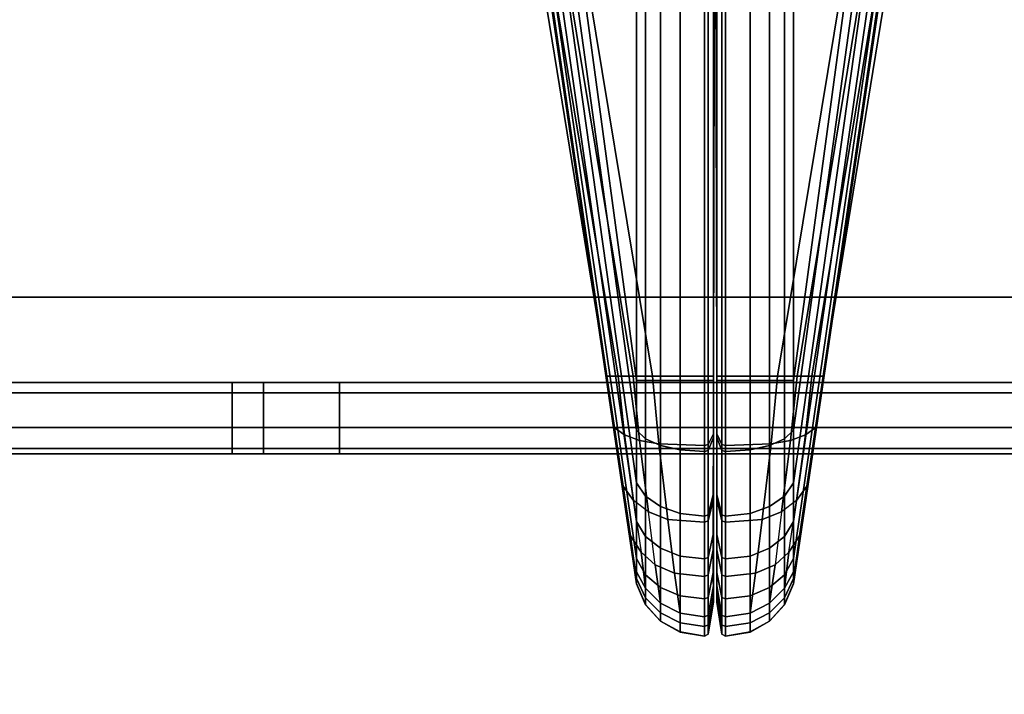
# Model space of a CAD drawing. Units: inches. Extents: x -132 to 154, y -99 to 68.
# Drawn here: x -1 to 0, y -50 to -49 of the extents above; entities that cross this region are included whole.
import ezdxf

# ---------------------------------------------------------------- set-up
doc = ezdxf.new("R2010")
doc.units = ezdxf.units.IN
doc.header["$MEASUREMENT"] = 0
for name, color, linetype in [('TABLE-BASE', 6, 'Continuous'), ('TABLE-CABLETROUGH', 6, 'Continuous'), ('TERRITORY-FABRIC', 5, 'Continuous')]:
    doc.layers.add(name, color=color, linetype=linetype)

# ---------------------------------------------------------------- blocks, each defined once
blk = doc.blocks.new('PDU4B_EC_0T')
at = {"layer": 'TABLE-BASE'}
blk.add_3dface([(1.39, -9.4237, 17.1492), (1.39, 9.4217, 17.1492), (3.54, 9.4217, 17.1492), (3.54, -9.4237, 17.1492)], dxfattribs=at)
blk = doc.blocks.new('PDU8F_BB48T_0T')
at = {"layer": 'TERRITORY-FABRIC'}
for points in [[(43.5338, 0.322, 44.0503), (43.2575, 0.322, 44.0494), (44.1408, 0.1148, 45.4554), (45.0654, 0.1148, 45.4554)], [(43.5338, 0.322, 44.0503), (45.0654, 0.1148, 45.4554), (45.1381, 0.1147, 45.4423), (43.6433, 0.322, 44.0359)], [(43.7453, 0.322, 43.9937), (43.6433, 0.322, 44.0359), (45.1381, 0.1147, 45.4423), (45.215, 0.1148, 45.4101)], [(43.7453, 0.322, 43.9937), (45.215, 0.1148, 45.4101), (45.2718, 0.1148, 45.364), (43.8329, 0.322, 43.9266)], [(43.9002, 0.322, 43.8391), (43.8329, 0.322, 43.9266), (45.2718, 0.1148, 45.364), (45.3259, 0.1148, 45.2944)], [(43.9002, 0.322, 43.8391), (45.3259, 0.1148, 45.2944), (45.3553, 0.1148, 45.22), (43.9426, 0.322, 43.7372)], [(43.9414, 0.3241, 18.3114), (43.9569, 0.322, 18.4069), (45.0591, 0.1584, 18.04), (44.3878, 0.2678, 18.04)], [(43.9572, 0.322, 43.6269), (43.9426, 0.322, 43.7372), (45.3553, 0.1148, 45.22), (45.3626, 0.1148, 45.1563)], [(43.9569, 0.322, 18.8571), (43.9566, 0.322, 43.3443), (45.3626, 0.1148, 44.2316), (45.3629, 0.1148, 18.3381)], [(45.3626, 0.1148, 45.1563), (45.3626, 0.1148, 44.2316), (43.9566, 0.322, 43.3443), (43.9572, 0.322, 43.6269)], [(45.2202, 0.1344, 18.0833), (43.9569, 0.322, 18.4069), (45.3411, 0.1172, 18.2326), (45.2927, 0.1237, 18.1451)], [(43.9569, 0.322, 18.4069), (45.2202, 0.1344, 18.0833), (45.1346, 0.1471, 18.0509), (45.0591, 0.1584, 18.04)], [(43.9569, 0.322, 18.4069), (43.9569, 0.322, 18.8571), (45.3629, 0.1148, 18.3381), (45.3411, 0.1172, 18.2326)], [(45.0591, 0.1584, 18.04), (45.0591, 0.1418, 18.0091), (44.3878, 0.2525, 18.0091), (44.3878, 0.2678, 18.04)], [(44.3878, 0.2525, 18.0091), (45.0591, 0.1418, 18.0091), (45.0591, 0.12, 17.9849), (44.3878, 0.2307, 17.9849)], [(45.0591, 0.12, 17.9849), (45.0591, 0.0916, 17.969), (44.3878, 0.2022, 17.969), (44.3878, 0.2307, 17.9849)], [(44.3878, 0.2022, 17.969), (45.0591, 0.0916, 17.969), (45.0591, 0.0154, 17.963), (44.3878, 0.0154, 17.963)], [(45.1346, 0.1471, 18.0509), (45.1449, 0.1326, 18.0217), (45.0591, 0.1418, 18.0091), (45.0591, 0.1584, 18.04)], [(45.1449, 0.1326, 18.0217), (45.1346, 0.1471, 18.0509), (45.2202, 0.1344, 18.0833), (45.2413, 0.1191, 18.0607)], [(45.0591, 0.1418, 18.0091), (45.1449, 0.1326, 18.0217), (45.153, 0.1107, 17.9989), (45.0591, 0.12, 17.9849)], [(45.2578, 0.0973, 18.043), (45.153, 0.1107, 17.9989), (45.1449, 0.1326, 18.0217), (45.2413, 0.1191, 18.0607)], [(45.2927, 0.1237, 18.1451), (45.3166, 0.108, 18.1254), (45.2413, 0.1191, 18.0607), (45.2202, 0.1344, 18.0833)], [(45.153, 0.1107, 17.9989), (45.1583, 0.0823, 17.984), (45.0591, 0.0916, 17.969), (45.0591, 0.12, 17.9849)], [(45.2413, 0.1191, 18.0607), (45.2578, 0.0973, 18.043), (45.3353, 0.0878, 18.11), (45.3166, 0.108, 18.1254)], [(45.3411, 0.1172, 18.2326), (45.3694, 0.1015, 18.2201), (45.3166, 0.108, 18.1254), (45.2927, 0.1237, 18.1451)], [(45.3629, 0.1148, 18.3381), (45.3938, 0.1015, 18.3381), (45.3694, 0.1015, 18.2201), (45.3411, 0.1172, 18.2326)], [(44.1408, 0.1148, 45.4554), (44.1408, 0.1015, 45.4863), (45.0654, 0.1015, 45.4863), (45.0654, 0.1148, 45.4554)], [(45.0654, 0.1015, 45.4863), (44.1408, 0.1015, 45.4863), (44.1408, 0.0796, 45.5105), (45.0654, 0.0796, 45.5105)], [(45.0654, 0.1148, 45.4554), (45.0654, 0.1015, 45.4863), (45.1506, 0.1015, 45.4706), (45.1381, 0.1147, 45.4423)], [(45.1506, 0.1015, 45.4706), (45.0654, 0.1015, 45.4863), (45.0654, 0.0796, 45.5105), (45.1604, 0.0796, 45.4928)], [(45.1381, 0.1147, 45.4423), (45.1506, 0.1015, 45.4706), (45.2346, 0.1015, 45.4339), (45.215, 0.1148, 45.4101)], [(45.2346, 0.1015, 45.4339), (45.1506, 0.1015, 45.4706), (45.1604, 0.0796, 45.4928), (45.25, 0.0798, 45.4526)], [(45.1583, 0.0823, 17.984), (45.153, 0.1107, 17.9989), (45.2578, 0.0973, 18.043), (45.2687, 0.0688, 18.0314)], [(45.215, 0.1148, 45.4101), (45.2346, 0.1015, 45.4339), (45.2938, 0.1015, 45.386), (45.2718, 0.1148, 45.364)], [(45.2938, 0.1015, 45.386), (45.2346, 0.1015, 45.4339), (45.25, 0.0798, 45.4526), (45.3111, 0.0798, 45.4033)], [(45.2718, 0.1148, 45.364), (45.2938, 0.1015, 45.386), (45.3497, 0.1015, 45.3141), (45.3259, 0.1148, 45.2944)], [(45.3111, 0.0798, 45.4033), (45.3684, 0.0798, 45.3295), (45.3497, 0.1015, 45.3141), (45.2938, 0.1015, 45.386)], [(45.3166, 0.108, 18.1254), (45.3694, 0.1015, 18.2201), (45.3916, 0.0796, 18.2103), (45.3353, 0.0878, 18.11)], [(45.3259, 0.1148, 45.2944), (45.3497, 0.1015, 45.3141), (45.3835, 0.1015, 45.2325), (45.3553, 0.1148, 45.22)], [(45.3684, 0.0798, 45.3295), (45.4057, 0.0796, 45.2423), (45.3835, 0.1015, 45.2325), (45.3497, 0.1015, 45.3141)], [(45.3553, 0.1148, 45.22), (45.3835, 0.1015, 45.2325), (45.3935, 0.1015, 45.1563), (45.3626, 0.1148, 45.1563)], [(45.3626, 0.1148, 44.2316), (45.3935, 0.1015, 44.2316), (45.3938, 0.1015, 18.3381), (45.3629, 0.1148, 18.3381)], [(45.3626, 0.1148, 45.1563), (45.3935, 0.1015, 45.1563), (45.3935, 0.1015, 44.2316), (45.3626, 0.1148, 44.2316)], [(45.3694, 0.1015, 18.2201), (45.3938, 0.1015, 18.3381), (45.418, 0.0796, 18.3381), (45.3916, 0.0796, 18.2103)], [(45.4057, 0.0796, 45.2423), (45.4177, 0.0796, 45.1563), (45.3935, 0.1015, 45.1563), (45.3835, 0.1015, 45.2325)], [(45.3938, 0.1015, 18.3381), (45.3935, 0.1015, 44.2316), (45.4177, 0.0796, 44.2316), (45.418, 0.0796, 18.3381)], [(45.4177, 0.0796, 45.1563), (45.4177, 0.0796, 44.2316), (45.3935, 0.1015, 44.2316), (45.3935, 0.1015, 45.1563)], [(45.0591, 0.0916, 17.969), (45.1583, 0.0823, 17.984), (45.1603, 0.0154, 17.9783), (45.0591, 0.0154, 17.963)], [(45.3353, 0.0878, 18.11), (45.3475, 0.0593, 18.0999), (45.2687, 0.0688, 18.0314), (45.2578, 0.0973, 18.043)], [(45.3916, 0.0796, 18.2103), (45.4061, 0.0512, 18.2039), (45.3475, 0.0593, 18.0999), (45.3353, 0.0878, 18.11)], [(44.1408, 0.0796, 45.5105), (44.1408, 0.0512, 45.5264), (45.0654, 0.0512, 45.5264), (45.0654, 0.0796, 45.5105)], [(45.0654, 0.0796, 45.5105), (45.0654, 0.0512, 45.5264), (45.1668, 0.0512, 45.5073), (45.1604, 0.0796, 45.4928)], [(45.2728, 0.0154, 18.027), (45.1603, 0.0154, 17.9783), (45.1583, 0.0823, 17.984), (45.2687, 0.0688, 18.0314)], [(45.1604, 0.0796, 45.4928), (45.1668, 0.0512, 45.5073), (45.2601, 0.0514, 45.4649), (45.25, 0.0798, 45.4526)], [(45.25, 0.0798, 45.4526), (45.2601, 0.0514, 45.4649), (45.3224, 0.0514, 45.4146), (45.3111, 0.0798, 45.4033)], [(45.3111, 0.0798, 45.4033), (45.3224, 0.0514, 45.4146), (45.3807, 0.0514, 45.3396), (45.3684, 0.0798, 45.3295)], [(45.3684, 0.0798, 45.3295), (45.3807, 0.0514, 45.3396), (45.4202, 0.0512, 45.2487), (45.4057, 0.0796, 45.2423)], [(45.418, 0.0796, 18.3381), (45.4339, 0.0512, 18.3381), (45.4061, 0.0512, 18.2039), (45.3916, 0.0796, 18.2103)], [(45.4057, 0.0796, 45.2423), (45.4202, 0.0512, 45.2487), (45.4336, 0.0512, 45.1563), (45.4177, 0.0796, 45.1563)], [(45.4177, 0.0796, 44.2316), (45.4336, 0.0512, 44.2316), (45.4339, 0.0512, 18.3381), (45.418, 0.0796, 18.3381)], [(45.4177, 0.0796, 45.1563), (45.4336, 0.0512, 45.1563), (45.4336, 0.0512, 44.2316), (45.4177, 0.0796, 44.2316)], [(45.2687, 0.0688, 18.0314), (45.3475, 0.0593, 18.0999), (45.3522, 0.0154, 18.0961), (45.2728, 0.0154, 18.027)], [(45.3475, 0.0593, 18.0999), (45.4061, 0.0512, 18.2039), (45.4116, 0.0154, 18.2015), (45.3522, 0.0154, 18.0961)], [(45.0654, 0.0512, 45.5264), (44.1408, 0.0512, 45.5264), (44.1408, 0.0154, 45.5324), (45.0654, 0.0154, 45.5324)], [(45.1668, 0.0512, 45.5073), (45.0654, 0.0512, 45.5264), (45.0654, 0.0154, 45.5324), (45.1692, 0.0154, 45.5128)], [(45.2601, 0.0514, 45.4649), (45.1668, 0.0512, 45.5073), (45.1692, 0.0154, 45.5128), (45.264, 0.0154, 45.4695)], [(45.3224, 0.0514, 45.4146), (45.2601, 0.0514, 45.4649), (45.264, 0.0154, 45.4695), (45.3267, 0.0154, 45.4189)], [(45.3267, 0.0154, 45.4189), (45.3853, 0.0154, 45.3434), (45.3807, 0.0514, 45.3396), (45.3224, 0.0514, 45.4146)], [(45.3853, 0.0154, 45.3434), (45.4257, 0.0154, 45.2511), (45.4202, 0.0512, 45.2487), (45.3807, 0.0514, 45.3396)], [(45.4061, 0.0512, 18.2039), (45.4339, 0.0512, 18.3381), (45.4399, 0.0154, 18.3381), (45.4116, 0.0154, 18.2015)], [(45.4257, 0.0154, 45.2511), (45.4396, 0.0154, 45.1563), (45.4336, 0.0512, 45.1563), (45.4202, 0.0512, 45.2487)], [(45.4339, 0.0512, 18.3381), (45.4336, 0.0512, 44.2316), (45.4396, 0.0154, 44.2316), (45.4399, 0.0154, 18.3381)], [(45.4396, 0.0154, 45.1563), (45.4396, 0.0154, 44.2316), (45.4336, 0.0512, 44.2316), (45.4336, 0.0512, 45.1563)], [(44.1408, 0.0101, 45.5294), (45.0654, 0.0101, 45.5294), (45.0654, 0.0154, 45.5324), (44.1408, 0.0154, 45.5324)], [(45.0591, 0.0154, 17.963), (45.0591, 0.0101, 17.966), (44.3878, 0.0101, 17.966), (44.3878, 0.0154, 17.963)], [(45.1603, 0.0154, 17.9783), (45.1593, 0.0101, 17.9811), (45.0591, 0.0101, 17.966), (45.0591, 0.0154, 17.963)], [(45.0654, 0.0154, 45.5324), (45.0654, 0.0101, 45.5294), (45.168, 0.0101, 45.51), (45.1692, 0.0154, 45.5128)], [(45.1593, 0.0101, 17.9811), (45.1603, 0.0154, 17.9783), (45.2728, 0.0154, 18.027), (45.2707, 0.0101, 18.0292)], [(45.1692, 0.0154, 45.5128), (45.168, 0.0101, 45.51), (45.2621, 0.0101, 45.4672), (45.264, 0.0154, 45.4695)], [(45.264, 0.0154, 45.4695), (45.2621, 0.0101, 45.4672), (45.3245, 0.0101, 45.4167), (45.3267, 0.0154, 45.4189)], [(45.3522, 0.0154, 18.0961), (45.3499, 0.0101, 18.098), (45.2707, 0.0101, 18.0292), (45.2728, 0.0154, 18.027)], [(45.3267, 0.0154, 45.4189), (45.3245, 0.0101, 45.4167), (45.383, 0.0101, 45.3415), (45.3853, 0.0154, 45.3434)], [(45.4116, 0.0154, 18.2015), (45.4088, 0.0101, 18.2027), (45.3499, 0.0101, 18.098), (45.3522, 0.0154, 18.0961)], [(45.3853, 0.0154, 45.3434), (45.383, 0.0101, 45.3415), (45.423, 0.0101, 45.2499), (45.4257, 0.0154, 45.2511)], [(45.4399, 0.0154, 18.3381), (45.4369, 0.0101, 18.3381), (45.4088, 0.0101, 18.2027), (45.4116, 0.0154, 18.2015)], [(45.4257, 0.0154, 45.2511), (45.423, 0.0101, 45.2499), (45.4366, 0.0101, 45.1563), (45.4396, 0.0154, 45.1563)], [(45.4396, 0.0154, 44.2316), (45.4366, 0.0101, 44.2316), (45.4369, 0.0101, 18.3381), (45.4399, 0.0154, 18.3381)], [(45.4396, 0.0154, 44.2316), (45.4396, 0.0154, 45.1563), (45.4366, 0.0101, 45.1563), (45.4366, 0.0101, 44.2316)], [(44.3878, 0.0024, 18.0131), (45.0591, 0.0024, 18.0131), (45.0591, 0.0024, 18.0281), (43.839, -0.0003, 18.0358)], [(43.839, 0.0002, 18.0358), (45.0591, -0.0025, 18.0281), (45.0591, -0.0025, 18.0131), (44.3878, -0.0025, 18.0131)], [(45.0654, 0.0101, 45.5294), (44.1408, 0.0101, 45.5294), (44.1408, 0.0024, 45.4823), (45.0654, 0.0024, 45.4823)], [(44.1408, 0.0024, 45.4823), (44.1408, 0.0024, 45.4673), (45.0654, 0.0024, 45.4673), (45.0654, 0.0024, 45.4823)], [(45.0591, 0.0024, 18.0131), (44.3878, 0.0024, 18.0131), (44.3878, 0.0101, 17.966), (45.0591, 0.0101, 17.966)], [(45.1593, 0.0101, 17.9811), (45.1436, 0.0024, 18.0255), (45.0591, 0.0024, 18.0131), (45.0591, 0.0101, 17.966)], [(45.0591, 0.0024, 18.0281), (45.0591, 0.0024, 18.0131), (45.1436, 0.0024, 18.0255), (45.1386, 0.0024, 18.0396)], [(45.0654, 0.0101, 45.5294), (45.0654, 0.0024, 45.4823), (45.149, 0.0024, 45.467), (45.168, 0.0101, 45.51)], [(45.1429, 0.0024, 45.4533), (45.149, 0.0024, 45.467), (45.0654, 0.0024, 45.4823), (45.0654, 0.0024, 45.4673)], [(45.1436, 0.0024, 18.0255), (45.2386, 0.0024, 18.0636), (45.2283, 0.0024, 18.0746), (45.1386, 0.0024, 18.0396)], [(45.2321, 0.0025, 45.4309), (45.149, 0.0024, 45.467), (45.1429, 0.0024, 45.4533), (45.2226, 0.0024, 45.4193)], [(45.2386, 0.0024, 18.0636), (45.1436, 0.0024, 18.0255), (45.1593, 0.0101, 17.9811), (45.2707, 0.0101, 18.0292)], [(45.149, 0.0024, 45.467), (45.2321, 0.0025, 45.4309), (45.2621, 0.0101, 45.4672), (45.168, 0.0101, 45.51)], [(45.291, 0.0025, 45.3832), (45.2321, 0.0025, 45.4309), (45.2226, 0.0024, 45.4193), (45.2803, 0.0024, 45.3725)], [(45.2283, 0.0024, 18.0746), (45.2386, 0.0024, 18.0636), (45.3135, 0.0025, 18.1279), (45.302, 0.0024, 18.1375)], [(45.2321, 0.0025, 45.4309), (45.291, 0.0025, 45.3832), (45.3245, 0.0101, 45.4167), (45.2621, 0.0101, 45.4672)], [(45.3499, 0.0101, 18.098), (45.3135, 0.0025, 18.1279), (45.2386, 0.0024, 18.0636), (45.2707, 0.0101, 18.0292)], [(45.2803, 0.0024, 45.3725), (45.3351, 0.0024, 45.302), (45.3467, 0.0025, 45.3115), (45.291, 0.0025, 45.3832)], [(45.383, 0.0101, 45.3415), (45.3245, 0.0101, 45.4167), (45.291, 0.0025, 45.3832), (45.3467, 0.0025, 45.3115)], [(45.3135, 0.0025, 18.1279), (45.3658, 0.0024, 18.2217), (45.352, 0.0024, 18.2278), (45.302, 0.0024, 18.1375)], [(45.3658, 0.0024, 18.2217), (45.3135, 0.0025, 18.1279), (45.3499, 0.0101, 18.098), (45.4088, 0.0101, 18.2027)], [(45.3351, 0.0024, 45.302), (45.3662, 0.0024, 45.2248), (45.3799, 0.0024, 45.2309), (45.3467, 0.0025, 45.3115)], [(45.423, 0.0101, 45.2499), (45.383, 0.0101, 45.3415), (45.3467, 0.0025, 45.3115), (45.3799, 0.0024, 45.2309)], [(45.352, 0.0024, 18.2278), (45.3658, 0.0024, 18.2217), (45.3898, 0.0024, 18.3381), (45.3748, 0.0024, 18.3381)], [(45.4369, 0.0101, 18.3381), (45.3898, 0.0024, 18.3381), (45.3658, 0.0024, 18.2217), (45.4088, 0.0101, 18.2027)], [(45.3745, 0.0024, 45.1563), (45.3895, 0.0024, 45.1563), (45.3799, 0.0024, 45.2309), (45.3662, 0.0024, 45.2248)], [(45.3895, 0.0024, 44.2316), (45.3745, 0.0024, 44.2316), (45.3748, 0.0024, 18.3381), (45.3898, 0.0024, 18.3381)], [(45.3895, 0.0024, 45.1563), (45.3745, 0.0024, 45.1563), (45.3745, 0.0024, 44.2316), (45.3895, 0.0024, 44.2316)], [(45.423, 0.0101, 45.2499), (45.3799, 0.0024, 45.2309), (45.3895, 0.0024, 45.1563), (45.4366, 0.0101, 45.1563)], [(45.4369, 0.0101, 18.3381), (45.4366, 0.0101, 44.2316), (45.3895, 0.0024, 44.2316), (45.3898, 0.0024, 18.3381)], [(45.3895, 0.0024, 45.1563), (45.3895, 0.0024, 44.2316), (45.4366, 0.0101, 44.2316), (45.4366, 0.0101, 45.1563)], [(45.0654, -0.0025, 45.4823), (45.0654, -0.0025, 45.4673), (44.1408, -0.0025, 45.4673), (44.1408, -0.0025, 45.4823)], [(45.0654, -0.0025, 45.4823), (44.1408, -0.0025, 45.4823), (44.1408, -0.0102, 45.5294), (45.0654, -0.0102, 45.5294)], [(44.1408, -0.0155, 45.5324), (45.0654, -0.0155, 45.5324), (45.0654, -0.0102, 45.5294), (44.1408, -0.0102, 45.5294)], [(45.0591, -0.0102, 17.966), (44.3878, -0.0102, 17.966), (44.3878, -0.0025, 18.0131), (45.0591, -0.0025, 18.0131)], [(44.3878, -0.0155, 17.963), (44.3878, -0.0102, 17.966), (45.0591, -0.0102, 17.966), (45.0591, -0.0155, 17.963)], [(45.1386, -0.0025, 18.0396), (45.1436, -0.0025, 18.0255), (45.0591, -0.0025, 18.0131), (45.0591, -0.0025, 18.0281)], [(45.0591, -0.0102, 17.966), (45.0591, -0.0025, 18.0131), (45.1436, -0.0025, 18.0255), (45.1593, -0.0102, 17.9811)], [(45.0591, -0.0155, 17.963), (45.0591, -0.0102, 17.966), (45.1593, -0.0102, 17.9811), (45.1603, -0.0155, 17.9783)], [(45.0654, -0.0025, 45.4673), (45.0654, -0.0025, 45.4823), (45.149, -0.0025, 45.467), (45.1429, -0.0025, 45.4533)], [(45.168, -0.0102, 45.51), (45.149, -0.0025, 45.467), (45.0654, -0.0025, 45.4823), (45.0654, -0.0102, 45.5294)], [(45.1692, -0.0155, 45.5128), (45.168, -0.0102, 45.51), (45.0654, -0.0102, 45.5294), (45.0654, -0.0155, 45.5324)], [(45.1386, -0.0025, 18.0396), (45.2283, -0.0025, 18.0746), (45.2386, -0.0025, 18.0636), (45.1436, -0.0025, 18.0255)], [(45.2226, -0.0025, 45.4193), (45.1429, -0.0025, 45.4533), (45.149, -0.0025, 45.467), (45.2321, -0.0026, 45.4309)], [(45.2707, -0.0102, 18.0292), (45.1593, -0.0102, 17.9811), (45.1436, -0.0025, 18.0255), (45.2386, -0.0025, 18.0636)], [(45.168, -0.0102, 45.51), (45.2621, -0.0102, 45.4672), (45.2321, -0.0026, 45.4309), (45.149, -0.0025, 45.467)], [(45.2707, -0.0102, 18.0292), (45.2728, -0.0155, 18.027), (45.1603, -0.0155, 17.9783), (45.1593, -0.0102, 17.9811)], [(45.264, -0.0155, 45.4695), (45.2621, -0.0102, 45.4672), (45.168, -0.0102, 45.51), (45.1692, -0.0155, 45.5128)], [(45.2803, -0.0025, 45.3725), (45.2226, -0.0025, 45.4193), (45.2321, -0.0026, 45.4309), (45.291, -0.0026, 45.3832)], [(45.302, -0.0025, 18.1375), (45.3135, -0.0026, 18.1279), (45.2386, -0.0025, 18.0636), (45.2283, -0.0025, 18.0746)], [(45.2621, -0.0102, 45.4672), (45.3245, -0.0102, 45.4167), (45.291, -0.0026, 45.3832), (45.2321, -0.0026, 45.4309)], [(45.2707, -0.0102, 18.0292), (45.2386, -0.0025, 18.0636), (45.3135, -0.0026, 18.1279), (45.3499, -0.0102, 18.098)], [(45.3267, -0.0155, 45.4189), (45.3245, -0.0102, 45.4167), (45.2621, -0.0102, 45.4672), (45.264, -0.0155, 45.4695)], [(45.2728, -0.0155, 18.027), (45.2707, -0.0102, 18.0292), (45.3499, -0.0102, 18.098), (45.3522, -0.0155, 18.0961)], [(45.291, -0.0026, 45.3832), (45.3467, -0.0026, 45.3115), (45.3351, -0.0025, 45.302), (45.2803, -0.0025, 45.3725)], [(45.3467, -0.0026, 45.3115), (45.291, -0.0026, 45.3832), (45.3245, -0.0102, 45.4167), (45.383, -0.0102, 45.3415)], [(45.302, -0.0025, 18.1375), (45.352, -0.0025, 18.2278), (45.3658, -0.0025, 18.2217), (45.3135, -0.0026, 18.1279)], [(45.4088, -0.0102, 18.2027), (45.3499, -0.0102, 18.098), (45.3135, -0.0026, 18.1279), (45.3658, -0.0025, 18.2217)], [(45.3853, -0.0155, 45.3434), (45.383, -0.0102, 45.3415), (45.3245, -0.0102, 45.4167), (45.3267, -0.0155, 45.4189)], [(45.3467, -0.0026, 45.3115), (45.3799, -0.0025, 45.2309), (45.3662, -0.0025, 45.2248), (45.3351, -0.0025, 45.302)], [(45.3799, -0.0025, 45.2309), (45.3467, -0.0026, 45.3115), (45.383, -0.0102, 45.3415), (45.423, -0.0102, 45.2499)], [(45.3522, -0.0155, 18.0961), (45.3499, -0.0102, 18.098), (45.4088, -0.0102, 18.2027), (45.4116, -0.0155, 18.2015)], [(45.3748, -0.0025, 18.3381), (45.3898, -0.0025, 18.3381), (45.3658, -0.0025, 18.2217), (45.352, -0.0025, 18.2278)], [(45.4088, -0.0102, 18.2027), (45.3658, -0.0025, 18.2217), (45.3898, -0.0025, 18.3381), (45.4369, -0.0102, 18.3381)], [(45.3662, -0.0025, 45.2248), (45.3799, -0.0025, 45.2309), (45.3895, -0.0025, 45.1563), (45.3745, -0.0025, 45.1563)], [(45.3898, -0.0025, 18.3381), (45.3748, -0.0025, 18.3381), (45.3745, -0.0025, 44.2316), (45.3895, -0.0025, 44.2316)], [(45.3895, -0.0025, 44.2316), (45.3745, -0.0025, 44.2316), (45.3745, -0.0025, 45.1563), (45.3895, -0.0025, 45.1563)], [(45.4366, -0.0102, 45.1563), (45.3895, -0.0025, 45.1563), (45.3799, -0.0025, 45.2309), (45.423, -0.0102, 45.2499)], [(45.4257, -0.0155, 45.2511), (45.423, -0.0102, 45.2499), (45.383, -0.0102, 45.3415), (45.3853, -0.0155, 45.3434)], [(45.3898, -0.0025, 18.3381), (45.3895, -0.0025, 44.2316), (45.4366, -0.0102, 44.2316), (45.4369, -0.0102, 18.3381)], [(45.4366, -0.0102, 45.1563), (45.4366, -0.0102, 44.2316), (45.3895, -0.0025, 44.2316), (45.3895, -0.0025, 45.1563)], [(45.4116, -0.0155, 18.2015), (45.4088, -0.0102, 18.2027), (45.4369, -0.0102, 18.3381), (45.4399, -0.0155, 18.3381)], [(45.4396, -0.0155, 45.1563), (45.4366, -0.0102, 45.1563), (45.423, -0.0102, 45.2499), (45.4257, -0.0155, 45.2511)], [(45.4399, -0.0155, 18.3381), (45.4369, -0.0102, 18.3381), (45.4366, -0.0102, 44.2316), (45.4396, -0.0155, 44.2316)], [(45.4366, -0.0102, 44.2316), (45.4366, -0.0102, 45.1563), (45.4396, -0.0155, 45.1563), (45.4396, -0.0155, 44.2316)], [(45.0654, -0.0155, 45.5324), (44.1408, -0.0155, 45.5324), (44.1408, -0.0513, 45.5264), (45.0654, -0.0513, 45.5264)], [(44.3878, -0.0155, 17.963), (45.0591, -0.0155, 17.963), (45.0591, -0.0917, 17.969), (44.3878, -0.2023, 17.969)], [(45.0591, -0.0155, 17.963), (45.1603, -0.0155, 17.9783), (45.1583, -0.0824, 17.984), (45.0591, -0.0917, 17.969)], [(45.1692, -0.0155, 45.5128), (45.0654, -0.0155, 45.5324), (45.0654, -0.0513, 45.5264), (45.1668, -0.0513, 45.5073)], [(45.2687, -0.0689, 18.0314), (45.1583, -0.0824, 17.984), (45.1603, -0.0155, 17.9783), (45.2728, -0.0155, 18.027)], [(45.264, -0.0155, 45.4695), (45.1692, -0.0155, 45.5128), (45.1668, -0.0513, 45.5073), (45.2601, -0.0512, 45.4649)], [(45.3267, -0.0155, 45.4189), (45.264, -0.0155, 45.4695), (45.2601, -0.0512, 45.4649), (45.3224, -0.0512, 45.4146)], [(45.2728, -0.0155, 18.027), (45.3522, -0.0155, 18.0961), (45.3475, -0.0594, 18.0999), (45.2687, -0.0689, 18.0314)], [(45.3224, -0.0512, 45.4146), (45.3807, -0.0512, 45.3396), (45.3853, -0.0155, 45.3434), (45.3267, -0.0155, 45.4189)], [(45.3522, -0.0155, 18.0961), (45.4116, -0.0155, 18.2015), (45.4061, -0.0513, 18.2039), (45.3475, -0.0594, 18.0999)], [(45.3807, -0.0512, 45.3396), (45.4202, -0.0513, 45.2487), (45.4257, -0.0155, 45.2511), (45.3853, -0.0155, 45.3434)], [(45.4116, -0.0155, 18.2015), (45.4399, -0.0155, 18.3381), (45.4339, -0.0513, 18.3381), (45.4061, -0.0513, 18.2039)], [(45.4202, -0.0513, 45.2487), (45.4336, -0.0513, 45.1563), (45.4396, -0.0155, 45.1563), (45.4257, -0.0155, 45.2511)], [(45.4399, -0.0155, 18.3381), (45.4396, -0.0155, 44.2316), (45.4336, -0.0513, 44.2316), (45.4339, -0.0513, 18.3381)], [(45.4336, -0.0513, 45.1563), (45.4336, -0.0513, 44.2316), (45.4396, -0.0155, 44.2316), (45.4396, -0.0155, 45.1563)], [(45.0654, -0.0797, 45.5105), (45.0654, -0.0513, 45.5264), (44.1408, -0.0513, 45.5264), (44.1408, -0.0797, 45.5105)], [(45.1604, -0.0797, 45.4928), (45.1668, -0.0513, 45.5073), (45.0654, -0.0513, 45.5264), (45.0654, -0.0797, 45.5105)], [(45.25, -0.0799, 45.4526), (45.2601, -0.0512, 45.4649), (45.1668, -0.0513, 45.5073), (45.1604, -0.0797, 45.4928)], [(45.3111, -0.0799, 45.4033), (45.3224, -0.0512, 45.4146), (45.2601, -0.0512, 45.4649), (45.25, -0.0799, 45.4526)], [(45.3684, -0.0799, 45.3295), (45.3807, -0.0512, 45.3396), (45.3224, -0.0512, 45.4146), (45.3111, -0.0799, 45.4033)], [(45.3353, -0.0878, 18.11), (45.3475, -0.0594, 18.0999), (45.4061, -0.0513, 18.2039), (45.3916, -0.0797, 18.2103)], [(45.4057, -0.0797, 45.2423), (45.4202, -0.0513, 45.2487), (45.3807, -0.0512, 45.3396), (45.3684, -0.0799, 45.3295)], [(45.3916, -0.0797, 18.2103), (45.4061, -0.0513, 18.2039), (45.4339, -0.0513, 18.3381), (45.418, -0.0797, 18.3381)], [(45.4177, -0.0797, 45.1563), (45.4336, -0.0513, 45.1563), (45.4202, -0.0513, 45.2487), (45.4057, -0.0797, 45.2423)], [(45.418, -0.0797, 18.3381), (45.4339, -0.0513, 18.3381), (45.4336, -0.0513, 44.2316), (45.4177, -0.0797, 44.2316)], [(45.4177, -0.0797, 44.2316), (45.4336, -0.0513, 44.2316), (45.4336, -0.0513, 45.1563), (45.4177, -0.0797, 45.1563)], [(45.2687, -0.0689, 18.0314), (45.2578, -0.0973, 18.043), (45.153, -0.1108, 17.9989), (45.1583, -0.0824, 17.984)], [(45.2578, -0.0973, 18.043), (45.2687, -0.0689, 18.0314), (45.3475, -0.0594, 18.0999), (45.3353, -0.0878, 18.11)], [(45.0654, -0.0797, 45.5105), (44.1408, -0.0797, 45.5105), (44.1408, -0.1016, 45.4863), (45.0654, -0.1016, 45.4863)], [(45.0591, -0.1201, 17.9849), (45.0591, -0.0917, 17.969), (45.1583, -0.0824, 17.984), (45.153, -0.1108, 17.9989)], [(45.1604, -0.0797, 45.4928), (45.0654, -0.0797, 45.5105), (45.0654, -0.1016, 45.4863), (45.1506, -0.1016, 45.4706)], [(45.25, -0.0799, 45.4526), (45.1604, -0.0797, 45.4928), (45.1506, -0.1016, 45.4706), (45.2346, -0.1016, 45.4339)], [(45.3111, -0.0799, 45.4033), (45.25, -0.0799, 45.4526), (45.2346, -0.1016, 45.4339), (45.2938, -0.1016, 45.386)], [(45.2938, -0.1016, 45.386), (45.3497, -0.1016, 45.3141), (45.3684, -0.0799, 45.3295), (45.3111, -0.0799, 45.4033)], [(45.3353, -0.0878, 18.11), (45.3916, -0.0797, 18.2103), (45.3694, -0.1016, 18.2201), (45.3166, -0.1081, 18.1254)], [(45.3497, -0.1016, 45.3141), (45.3835, -0.1016, 45.2325), (45.4057, -0.0797, 45.2423), (45.3684, -0.0799, 45.3295)], [(45.3916, -0.0797, 18.2103), (45.418, -0.0797, 18.3381), (45.3938, -0.1016, 18.3381), (45.3694, -0.1016, 18.2201)], [(45.3835, -0.1016, 45.2325), (45.3935, -0.1016, 45.1563), (45.4177, -0.0797, 45.1563), (45.4057, -0.0797, 45.2423)], [(45.418, -0.0797, 18.3381), (45.4177, -0.0797, 44.2316), (45.3935, -0.1016, 44.2316), (45.3938, -0.1016, 18.3381)], [(45.3935, -0.1016, 45.1563), (45.3935, -0.1016, 44.2316), (45.4177, -0.0797, 44.2316), (45.4177, -0.0797, 45.1563)], [(44.3878, -0.2307, 17.9849), (44.3878, -0.2023, 17.969), (45.0591, -0.0917, 17.969), (45.0591, -0.1201, 17.9849)], [(45.2413, -0.1192, 18.0607), (45.1449, -0.1327, 18.0217), (45.153, -0.1108, 17.9989), (45.2578, -0.0973, 18.043)], [(45.3166, -0.1081, 18.1254), (45.3353, -0.0878, 18.11), (45.2578, -0.0973, 18.043), (45.2413, -0.1192, 18.0607)], [(45.0654, -0.1148, 45.4554), (44.1408, -0.1148, 45.4554), (43.2575, -0.3221, 44.0494), (43.5338, -0.3221, 44.0503)], [(45.0654, -0.1148, 45.4554), (43.5338, -0.3221, 44.0503), (43.6433, -0.3221, 44.0359), (45.1381, -0.1148, 45.4423)], [(45.215, -0.1148, 45.4101), (45.1381, -0.1148, 45.4423), (43.6433, -0.3221, 44.0359), (43.7453, -0.3221, 43.9937)], [(45.215, -0.1148, 45.4101), (43.7453, -0.3221, 43.9937), (43.8329, -0.3221, 43.9266), (45.2718, -0.1148, 45.364)], [(45.3259, -0.1148, 45.2944), (45.2718, -0.1148, 45.364), (43.8329, -0.3221, 43.9266), (43.9002, -0.3221, 43.8391)], [(45.3259, -0.1148, 45.2944), (43.9002, -0.3221, 43.8391), (43.9426, -0.3221, 43.7372), (45.3553, -0.1148, 45.22)], [(45.3626, -0.1148, 45.1563), (45.3553, -0.1148, 45.22), (43.9426, -0.3221, 43.7372), (43.9572, -0.3221, 43.6269)], [(45.3629, -0.1148, 18.3381), (45.3626, -0.1148, 44.2316), (43.9566, -0.3221, 43.3443), (43.9569, -0.3221, 18.8571)], [(43.9572, -0.3221, 43.6269), (43.9566, -0.3221, 43.3443), (45.3626, -0.1148, 44.2316), (45.3626, -0.1148, 45.1563)], [(45.3411, -0.1173, 18.2326), (45.3629, -0.1148, 18.3381), (43.9569, -0.3221, 18.8571), (43.9569, -0.3221, 18.4069)], [(45.0654, -0.1148, 45.4554), (45.0654, -0.1016, 45.4863), (44.1408, -0.1016, 45.4863), (44.1408, -0.1148, 45.4554)], [(45.0591, -0.1201, 17.9849), (45.153, -0.1108, 17.9989), (45.1449, -0.1327, 18.0217), (45.0591, -0.1419, 18.0091)], [(45.1381, -0.1148, 45.4423), (45.1506, -0.1016, 45.4706), (45.0654, -0.1016, 45.4863), (45.0654, -0.1148, 45.4554)], [(45.215, -0.1148, 45.4101), (45.2346, -0.1016, 45.4339), (45.1506, -0.1016, 45.4706), (45.1381, -0.1148, 45.4423)], [(45.2718, -0.1148, 45.364), (45.2938, -0.1016, 45.386), (45.2346, -0.1016, 45.4339), (45.215, -0.1148, 45.4101)], [(45.2202, -0.1345, 18.0833), (45.2413, -0.1192, 18.0607), (45.3166, -0.1081, 18.1254), (45.2927, -0.1238, 18.1451)], [(45.3259, -0.1148, 45.2944), (45.3497, -0.1016, 45.3141), (45.2938, -0.1016, 45.386), (45.2718, -0.1148, 45.364)], [(45.2927, -0.1238, 18.1451), (45.3166, -0.1081, 18.1254), (45.3694, -0.1016, 18.2201), (45.3411, -0.1173, 18.2326)], [(45.3553, -0.1148, 45.22), (45.3835, -0.1016, 45.2325), (45.3497, -0.1016, 45.3141), (45.3259, -0.1148, 45.2944)], [(45.3411, -0.1173, 18.2326), (45.3694, -0.1016, 18.2201), (45.3938, -0.1016, 18.3381), (45.3629, -0.1148, 18.3381)], [(45.3626, -0.1148, 45.1563), (45.3935, -0.1016, 45.1563), (45.3835, -0.1016, 45.2325), (45.3553, -0.1148, 45.22)], [(45.3629, -0.1148, 18.3381), (45.3938, -0.1016, 18.3381), (45.3935, -0.1016, 44.2316), (45.3626, -0.1148, 44.2316)], [(45.3626, -0.1148, 44.2316), (45.3935, -0.1016, 44.2316), (45.3935, -0.1016, 45.1563), (45.3626, -0.1148, 45.1563)], [(45.2927, -0.1238, 18.1451), (45.3411, -0.1173, 18.2326), (43.9569, -0.3221, 18.4069), (45.2202, -0.1345, 18.0833)], [(44.3878, -0.2307, 17.9849), (45.0591, -0.1201, 17.9849), (45.0591, -0.1419, 18.0091), (44.3878, -0.2526, 18.0091)], [(45.2413, -0.1192, 18.0607), (45.2202, -0.1345, 18.0833), (45.1346, -0.1472, 18.0509), (45.1449, -0.1327, 18.0217)], [(45.0591, -0.1584, 18.04), (45.1346, -0.1472, 18.0509), (45.2202, -0.1345, 18.0833), (43.9569, -0.3221, 18.4069)], [(44.3878, -0.2679, 18.04), (44.3878, -0.2526, 18.0091), (45.0591, -0.1419, 18.0091), (45.0591, -0.1584, 18.04)], [(45.0591, -0.1584, 18.04), (45.0591, -0.1419, 18.0091), (45.1449, -0.1327, 18.0217), (45.1346, -0.1472, 18.0509)], [(44.3878, -0.2679, 18.04), (45.0591, -0.1584, 18.04), (43.9569, -0.3221, 18.4069), (43.9414, -0.3242, 18.3114)]]:
    blk.add_3dface(points, dxfattribs=at)
blk = doc.blocks.new('UDY2AS_2448LEE_8T')
at = {"layer": 'TABLE-CABLETROUGH'}
for points, invisible_edges in [([(2.9572, 7.721, 17.171), (1.9368, 9.518, 17.171), (1.9368, -9.517, 17.171), (2.9572, -7.721, 17.171)], 5), ([(1.9368, -9.517, 13.2756), (3.7072, -9.517, 13.2756), (3.7072, 9.518, 13.2756), (1.9368, 9.518, 13.2756)], 8), ([(1.9368, -9.517, 17.0664), (1.9368, 9.518, 17.0664), (2.9572, 7.721, 17.0664), (2.9572, -7.721, 17.0664)], 11), ([(1.7072, 5.247, 13.671), (1.7072, 6.247, 13.671), (1.7072, 9.2384, 13.4466), (1.7072, 0.55, 13.5348)], 14), ([(1.7072, 9.2384, 16.8954), (1.7072, 6.247, 16.671), (1.7072, -6.253, 16.671), (1.7072, -9.2374, 16.8954)], 7), ([(1.7072, -9.2374, 13.4466), (1.7072, -0.556, 13.5348), (1.7072, 0.55, 13.5348), (1.7072, 9.2384, 13.4466)], 5), ([(1.8605, -9.2374, 13.3016), (1.8605, 9.2384, 13.3016), (1.8118, 9.2384, 13.4466), (1.8118, -9.2374, 13.4466)], 5), ([(1.8118, -9.2374, 16.8954), (1.8118, 9.2384, 16.8954), (1.8159, 9.2384, 16.9733), (1.8159, -9.2374, 16.9733)], 4), ([(1.8118, 9.2384, 13.4466), (1.8118, 6.247, 13.671), (1.8118, 5.247, 13.671), (1.8118, 0.55, 13.5348)], 13), ([(1.8118, -6.253, 16.671), (1.8118, 6.247, 16.671), (1.8118, 9.2384, 16.8954), (1.8118, -9.2374, 16.8954)], 11), ([(1.8118, 0.55, 13.5348), (1.8118, -0.556, 13.5348), (1.8118, -9.2374, 13.4466), (1.8118, 9.2384, 13.4466)], 10), ([(1.8605, -9.2374, 17.0404), (1.8159, -9.2374, 16.9733), (1.8159, 9.2384, 16.9733), (1.8605, 9.2384, 17.0404)], 10), ([(1.8605, -9.2374, 13.3016), (1.9368, -9.2374, 13.2756), (1.9368, 9.2384, 13.2756), (1.8605, 9.2384, 13.3016)], 10), ([(1.8605, -9.2374, 17.0404), (1.8605, 9.2384, 17.0404), (1.9368, 9.2384, 17.0664), (1.9368, -9.2374, 17.0664)], 5), ([(1.7072, 5.0557, 13.709), (1.7072, 5.247, 13.671), (1.7072, 0.55, 13.5348), (1.7072, 0.661, 13.5808)], 10), ([(1.7072, -5.0617, 16.6329), (1.7072, -5.253, 16.671), (1.7072, 5.247, 16.671), (1.7072, 5.0557, 16.6329)], 10), ([(1.8118, 0.55, 13.5348), (1.8118, 5.247, 13.671), (1.8118, 5.0557, 13.709), (1.8118, 0.661, 13.5808)], 5), ([(1.8118, 5.247, 16.671), (1.8118, -5.253, 16.671), (1.8118, -5.0617, 16.6329), (1.8118, 5.0557, 16.6329)], 5), ([(1.7072, 5.0557, 13.709), (1.7072, 0.661, 13.5808), (1.7072, 0.707, 13.6918), (1.7072, 4.8934, 13.8174)], 5), ([(1.7072, -5.0617, 16.6329), (1.7072, 5.0557, 16.6329), (1.7072, 4.8934, 16.5245), (1.7072, -4.8994, 16.5245)], 5), ([(1.8118, 0.707, 13.6918), (1.8118, 0.661, 13.5808), (1.8118, 5.0557, 13.709), (1.8118, 4.8934, 13.8174)], 10), ([(1.8118, 4.8934, 16.5245), (1.8118, 5.0557, 16.6329), (1.8118, -5.0617, 16.6329), (1.8118, -4.8994, 16.5245)], 10), ([(1.7072, 4.7851, 13.9796), (1.7072, 4.8934, 13.8174), (1.7072, 0.707, 13.6918), (1.7072, 4.747, 14.171)], 6), ([(1.7072, -4.7911, 16.3623), (1.7072, -4.8994, 16.5245), (1.7072, 4.8934, 16.5245), (1.7072, 4.7851, 16.3623)], 10), ([(1.8118, 0.707, 13.6918), (1.8118, 4.8934, 13.8174), (1.8118, 4.7851, 13.9796), (1.8118, 4.747, 14.171)], 9), ([(1.8118, 4.8934, 16.5245), (1.8118, -4.8994, 16.5245), (1.8118, -4.7911, 16.3623), (1.8118, 4.7851, 16.3623)], 5), ([(1.7072, 4.747, 16.171), (1.7072, 0.707, 15.9908), (1.7072, 0.661, 16.1018), (1.7072, 4.7851, 16.3623)], 5), ([(1.7072, -4.7911, 16.3623), (1.7072, 4.7851, 16.3623), (1.7072, 0.55, 16.1478), (1.7072, -0.556, 16.1478)], 11), ([(1.7072, 4.7851, 16.3623), (1.7072, 0.661, 16.1018), (1.7072, 0.55, 16.1478), (1.7072, 4.7851, 16.3623)], 5), ([(1.8118, 0.661, 16.1018), (1.8118, 0.707, 15.9908), (1.8118, 4.747, 16.171), (1.8118, 4.7851, 16.3623)], 10), ([(1.8118, 0.55, 16.1478), (1.8118, 4.7851, 16.3623), (1.8118, -4.7911, 16.3623), (1.8118, -0.556, 16.1478)], 7), ([(1.8118, 0.55, 16.1478), (1.8118, 0.661, 16.1018), (1.8118, 4.7851, 16.3623)], 10), ([(1.7072, 4.747, 16.171), (1.7072, 4.747, 14.171), (1.7072, 0.707, 13.6918), (1.7072, 0.707, 15.9908)], 10), ([(1.8118, 0.707, 13.6918), (1.8118, 4.747, 14.171), (1.8118, 4.747, 16.171), (1.8118, 0.707, 15.9908)], 5)]:
    blk.add_3dface(points, dxfattribs=dict(at, invisible_edges=invisible_edges))
for points in [[(3.7072, 9.518, 13.171), (3.7072, -9.517, 13.171), (1.9368, -9.517, 13.171), (1.9368, 9.518, 13.171)], [(1.7072, 9.2384, 16.8954), (1.7072, -9.2374, 16.8954), (1.7148, -9.2374, 17), (1.7148, 9.2384, 17)], [(1.7072, -9.2374, 13.4466), (1.7072, 9.2384, 13.4466), (1.7455, 9.2384, 13.2736), (1.7455, -9.2374, 13.2736)], [(1.7148, -9.2374, 17), (1.7967, -9.2374, 17.1233), (1.7967, 9.2384, 17.1233), (1.7148, 9.2384, 17)], [(1.9368, -9.2374, 13.171), (1.7455, -9.2374, 13.2736), (1.7455, 9.2384, 13.2736), (1.9368, 9.2384, 13.171)], [(1.9368, -9.2374, 17.171), (1.9368, 9.2384, 17.171), (1.7967, 9.2384, 17.1233), (1.7967, -9.2374, 17.1233)], [(1.8118, 0.661, 16.1018), (1.7072, 0.661, 16.1018), (1.7072, 0.707, 15.9908), (1.8118, 0.707, 15.9908)], [(1.8118, 0.707, 13.6918), (1.8118, 0.707, 15.9908), (1.7072, 0.707, 15.9908), (1.7072, 0.707, 13.6918)], [(1.8118, 0.707, 13.6918), (1.7072, 0.707, 13.6918), (1.7072, 0.661, 13.5808), (1.8118, 0.661, 13.5808)], [(1.8118, 0.661, 16.1018), (1.8118, 0.55, 16.1478), (1.7072, 0.55, 16.1478), (1.7072, 0.661, 16.1018)], [(1.8118, 0.55, 13.5348), (1.8118, 0.661, 13.5808), (1.7072, 0.661, 13.5808), (1.7072, 0.55, 13.5348)], [(1.8118, -0.556, 16.1478), (1.7072, -0.556, 16.1478), (1.7072, 0.55, 16.1478), (1.8118, 0.55, 16.1478)], [(1.8118, 0.55, 13.5348), (1.7072, 0.55, 13.5348), (1.7072, -0.556, 13.5348), (1.8118, -0.556, 13.5348)]]:
    blk.add_3dface(points, dxfattribs=at)

msp = doc.modelspace()

# ---------------------------------------------------------------- block references
for name, p, rotation in [('UDY2AS_2448LEE_8T', (-0.2336, -51.4513), 90), ('PDU8F_BB48T_0T', (-0.2336, -4.5714), 270), ('PDU4B_EC_0T', (-0.2336, -52.2613), 90)]:
    msp.add_blockref(name, p, dxfattribs=dict(rotation=rotation))

doc.saveas('drawing.dxf')
